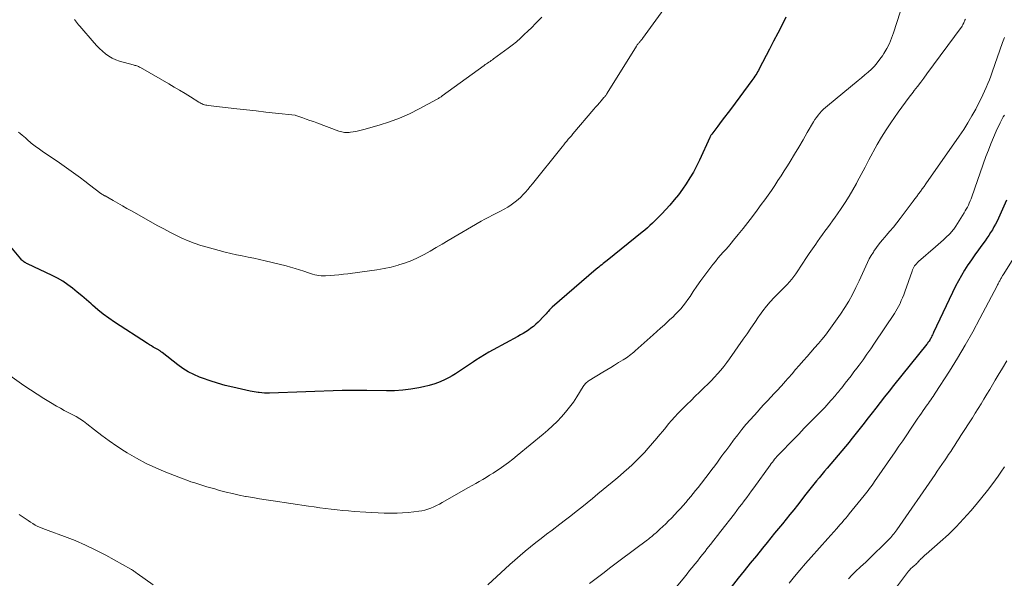
# Model space of a CAD drawing. Units: feet. Extents: x 1950000 to 1955049, y 510000 to 515012.
# Drawn here: x 1952228 to 1952409, y 510982 to 511084 of the extents above; entities that cross this region are included whole.
import ezdxf

# ---------------------------------------------------------------- set-up
doc = ezdxf.new("R2010")
doc.units = ezdxf.units.FT
doc.header["$LTSCALE"] = 100
doc.header["$MEASUREMENT"] = 0
doc.layers.add('CONTOUR INDEX', color=32, linetype='Continuous', lineweight=25)
doc.layers.add('CONTOUR INTERMEDIATE', color=40, linetype='Continuous', lineweight=15)

msp = doc.modelspace()

# ---------------------------------------------------------------- linework, layer by layer
at = {"layer": 'CONTOUR INDEX', "flags": 128}
for points, elevation in [([(1952368.63, 511084.68), (1952367.9, 511083.21), (1952367.17, 511081.75), (1952366.42, 511080.3), (1952365.67, 511078.85), (1952363.78, 511075.22), (1952363.63, 511074.94), (1952363.48, 511074.67), (1952363.32, 511074.4), (1952363.15, 511074.13), (1952362.98, 511073.87), (1952362.81, 511073.61), (1952362.63, 511073.35), (1952362.44, 511073.1), (1952358.68, 511068.04), (1952358.06, 511067.22), (1952357.44, 511066.4), (1952356.82, 511065.57), (1952356.2, 511064.75), (1952355.07, 511063.26), (1952355.02, 511063.19), (1952354.96, 511063.11), (1952354.91, 511063.03), (1952354.87, 511062.95), (1952354.82, 511062.87), (1952354.78, 511062.79), (1952354.73, 511062.7), (1952354.69, 511062.62), (1952352.81, 511058.5), (1952352.27, 511057.39), (1952351.7, 511056.29), (1952351.07, 511055.22), (1952350.41, 511054.17), (1952349.7, 511053.15), (1952348.97, 511052.15), (1952348.18, 511051.19), (1952347.37, 511050.25), (1952345.93, 511048.67), (1952345.51, 511048.22), (1952345.08, 511047.77), (1952344.64, 511047.34), (1952344.2, 511046.91), (1952343.74, 511046.49), (1952343.28, 511046.08), (1952342.81, 511045.68), (1952342.33, 511045.29), (1952335.9, 511040.12), (1952335.65, 511039.92), (1952335.4, 511039.72), (1952335.14, 511039.52), (1952334.89, 511039.31), (1952334.63, 511039.11), (1952334.38, 511038.9), (1952334.13, 511038.7), (1952333.89, 511038.49), (1952325.8, 511031.53), (1952325.73, 511031.47), (1952325.67, 511031.42), (1952325.61, 511031.36), (1952325.55, 511031.3), (1952325.49, 511031.24), (1952325.43, 511031.17), (1952325.38, 511031.11), (1952325.32, 511031.05), (1952325.07, 511030.75), (1952324.89, 511030.54), (1952324.7, 511030.33), (1952324.51, 511030.13), (1952324.32, 511029.93), (1952323.21, 511028.79), (1952322.8, 511028.39), (1952322.37, 511028.01), (1952321.92, 511027.66), (1952321.45, 511027.33), (1952320.97, 511027.02), (1952320.49, 511026.72), (1952319.99, 511026.44), (1952319.49, 511026.16), (1952315.01, 511023.73), (1952314.2, 511023.27), (1952313.39, 511022.8), (1952312.6, 511022.31), (1952311.81, 511021.81), (1952311.36, 511021.52), (1952310.81, 511021.15), (1952310.26, 511020.78), (1952309.71, 511020.4), (1952309.16, 511020.02), (1952308.61, 511019.65), (1952308.06, 511019.3), (1952307.48, 511018.97), (1952306.9, 511018.65), (1952306.2, 511018.29), (1952305.24, 511017.84), (1952304.26, 511017.45), (1952303.26, 511017.15), (1952302.23, 511016.9), (1952301.37, 511016.73), (1952299.89, 511016.49), (1952298.41, 511016.31), (1952296.92, 511016.22), (1952295.42, 511016.19), (1952291.83, 511016.23), (1952291.26, 511016.24), (1952290.7, 511016.25), (1952290.13, 511016.26), (1952289.56, 511016.27), (1952288.81, 511016.28), (1952288.62, 511016.28), (1952288.43, 511016.28), (1952288.24, 511016.28), (1952288.05, 511016.27), (1952287.86, 511016.26), (1952287.66, 511016.25), (1952287.47, 511016.24), (1952287.28, 511016.24), (1952273.98, 511015.78), (1952273.5, 511015.77), (1952273.03, 511015.78), (1952272.56, 511015.82), (1952272.09, 511015.87), (1952271.91, 511015.89), (1952271.53, 511015.95), (1952271.15, 511016.01), (1952270.78, 511016.08), (1952270.4, 511016.16), (1952267.24, 511016.86), (1952265.83, 511017.2), (1952264.43, 511017.59), (1952263.06, 511018.03), (1952261.69, 511018.52), (1952261.15, 511018.73), (1952260.08, 511019.18), (1952259.06, 511019.7), (1952258.08, 511020.31), (1952257.14, 511020.98), (1952254.26, 511023.21), (1952254.17, 511023.28), (1952254.08, 511023.35), (1952253.98, 511023.42), (1952253.89, 511023.5), (1952253.79, 511023.57), (1952253.69, 511023.63), (1952253.59, 511023.69), (1952253.49, 511023.75), (1952252.99, 511024.03), (1952252.64, 511024.23), (1952252.3, 511024.44), (1952251.95, 511024.65), (1952251.61, 511024.87), (1952245.57, 511028.79), (1952244.51, 511029.51), (1952243.48, 511030.26), (1952242.48, 511031.06), (1952241.5, 511031.9), (1952241.24, 511032.13), (1952240.41, 511032.87), (1952239.57, 511033.59), (1952238.72, 511034.3), (1952237.86, 511035), (1952236.97, 511035.66), (1952236.06, 511036.28), (1952235.11, 511036.83), (1952234.12, 511037.33), (1952229.59, 511039.46), (1952229.42, 511039.55), (1952229.25, 511039.64), (1952229.08, 511039.75), (1952228.92, 511039.85), (1952228.76, 511039.97), (1952228.61, 511040.1), (1952228.48, 511040.24), (1952228.35, 511040.38), (1952225.62, 511043.71)], 980), ([(1952409.13, 511051.15), (1952408.65, 511050.05), (1952408.16, 511048.95), (1952407.66, 511047.88), (1952407.4, 511047.33), (1952407.13, 511046.78), (1952406.83, 511046.25), (1952406.53, 511045.72), (1952406.21, 511045.2), (1952405.89, 511044.68), (1952405.54, 511044.18), (1952405.19, 511043.68), (1952404.62, 511042.9), (1952403.98, 511042.02), (1952403.34, 511041.13), (1952402.72, 511040.23), (1952402.09, 511039.33), (1952402.05, 511039.27), (1952401.43, 511038.33), (1952400.85, 511037.37), (1952400.31, 511036.38), (1952399.8, 511035.37), (1952395.75, 511026.89), (1952395.65, 511026.68), (1952395.55, 511026.47), (1952395.45, 511026.26), (1952395.35, 511026.05), (1952395.31, 511025.97), (1952395.22, 511025.81), (1952395.13, 511025.64), (1952395.04, 511025.49), (1952394.94, 511025.33), (1952394.83, 511025.18), (1952394.72, 511025.03), (1952394.61, 511024.88), (1952394.49, 511024.73), (1952388.43, 511017.16), (1952387.61, 511016.13), (1952386.78, 511015.09), (1952385.96, 511014.05), (1952385.14, 511013), (1952384.48, 511012.15), (1952383.99, 511011.53), (1952383.51, 511010.91), (1952383.02, 511010.29), (1952382.54, 511009.67), (1952382.06, 511009.05), (1952381.57, 511008.43), (1952381.08, 511007.82), (1952380.58, 511007.2), (1952380.27, 511006.81), (1952379.61, 511006), (1952378.95, 511005.2), (1952378.28, 511004.4), (1952377.61, 511003.61), (1952376.26, 511002.04), (1952375.76, 511001.45), (1952375.26, 511000.86), (1952374.76, 511000.26), (1952374.27, 510999.67), (1952373.78, 510999.07), (1952373.3, 510998.46), (1952372.82, 510997.86), (1952372.34, 510997.25), (1952370.79, 510995.25), (1952370.1, 510994.38), (1952369.41, 510993.51), (1952368.72, 510992.65), (1952368.02, 510991.79), (1952367.31, 510990.93), (1952366.61, 510990.08), (1952365.91, 510989.22), (1952365.21, 510988.36), (1952364.37, 510987.34), (1952363.25, 510985.97), (1952362.14, 510984.59), (1952361.03, 510983.21), (1952359.93, 510981.82), (1952355.13, 510975.75)], 960)]:
    msp.add_lwpolyline(points, dxfattribs=dict(at, elevation=elevation))
at = {"layer": 'CONTOUR INTERMEDIATE', "flags": 128}
for points, elevation in [([(1952390.87, 511089.5), (1952388.41, 511081.86), (1952388.05, 511080.88), (1952387.64, 511079.91), (1952387.16, 511078.98), (1952386.63, 511078.07), (1952386.36, 511077.64), (1952385.91, 511076.98), (1952385.43, 511076.35), (1952384.9, 511075.75), (1952384.34, 511075.19), (1952383.76, 511074.64), (1952383.16, 511074.11), (1952382.56, 511073.59), (1952381.94, 511073.08), (1952376.3, 511068.48), (1952375.93, 511068.16), (1952375.57, 511067.83), (1952375.22, 511067.48), (1952374.89, 511067.11), (1952374.57, 511066.73), (1952374.27, 511066.34), (1952374, 511065.94), (1952373.74, 511065.52), (1952372.59, 511063.55), (1952371.81, 511062.22), (1952371.03, 511060.9), (1952370.24, 511059.58), (1952369.44, 511058.26), (1952368.95, 511057.47), (1952368.38, 511056.55), (1952367.81, 511055.64), (1952367.22, 511054.74), (1952366.63, 511053.84), (1952366.02, 511052.95), (1952365.41, 511052.07), (1952364.78, 511051.2), (1952364.15, 511050.33), (1952363.4, 511049.32), (1952362.55, 511048.19), (1952361.69, 511047.07), (1952360.82, 511045.96), (1952359.93, 511044.86), (1952359.08, 511043.81), (1952358.61, 511043.24), (1952358.13, 511042.68), (1952357.65, 511042.13), (1952357.16, 511041.59), (1952356.67, 511041.04), (1952356.19, 511040.49), (1952355.73, 511039.92), (1952355.27, 511039.35), (1952354.52, 511038.39), (1952353.78, 511037.41), (1952353.05, 511036.42), (1952352.35, 511035.41), (1952351.66, 511034.39), (1952351.09, 511033.51), (1952350.7, 511032.93), (1952350.28, 511032.36), (1952349.84, 511031.8), (1952349.39, 511031.26), (1952348.91, 511030.74), (1952348.43, 511030.23), (1952347.92, 511029.73), (1952347.41, 511029.25), (1952347.08, 511028.95), (1952346.39, 511028.32), (1952345.7, 511027.7), (1952345.01, 511027.08), (1952344.32, 511026.46), (1952341.05, 511023.54), (1952340.79, 511023.31), (1952340.53, 511023.08), (1952340.26, 511022.86), (1952339.99, 511022.65), (1952339.71, 511022.44), (1952339.43, 511022.24), (1952339.14, 511022.05), (1952338.84, 511021.87), (1952337.99, 511021.36), (1952337.26, 511020.93), (1952336.54, 511020.49), (1952335.82, 511020.05), (1952335.1, 511019.61), (1952332.59, 511018.08), (1952332.43, 511017.98), (1952332.28, 511017.86), (1952332.13, 511017.74), (1952331.99, 511017.6), (1952331.86, 511017.46), (1952331.74, 511017.31), (1952331.63, 511017.16), (1952331.52, 511017), (1952330.32, 511015.08), (1952329.69, 511014.12), (1952329.01, 511013.18), (1952328.28, 511012.29), (1952327.52, 511011.42), (1952326.72, 511010.59), (1952325.89, 511009.79), (1952325.04, 511009.01), (1952324.16, 511008.26), (1952319.4, 511004.31), (1952318.59, 511003.66), (1952317.77, 511003.03), (1952316.93, 511002.42), (1952316.07, 511001.84), (1952315.57, 511001.51), (1952314.96, 511001.1), (1952314.33, 511000.71), (1952313.7, 511000.33), (1952313.06, 510999.96), (1952312.42, 510999.6), (1952311.78, 510999.23), (1952311.13, 510998.86), (1952310.49, 510998.5), (1952305.62, 510995.71), (1952305.12, 510995.43), (1952304.6, 510995.17), (1952304.08, 510994.93), (1952303.55, 510994.7), (1952303.01, 510994.51), (1952302.46, 510994.34), (1952301.9, 510994.22), (1952301.34, 510994.12), (1952300.43, 510994), (1952299.41, 510993.88), (1952298.38, 510993.8), (1952297.35, 510993.75), (1952296.32, 510993.74), (1952296.14, 510993.74), (1952295.01, 510993.76), (1952293.89, 510993.8), (1952292.76, 510993.86), (1952291.64, 510993.93), (1952289.51, 510994.09), (1952288.46, 510994.18), (1952287.4, 510994.27), (1952286.35, 510994.38), (1952285.3, 510994.5), (1952284.24, 510994.64), (1952283.19, 510994.77), (1952282.14, 510994.91), (1952281.1, 510995.06), (1952274.62, 510996), (1952273.38, 510996.19), (1952272.13, 510996.39), (1952270.89, 510996.61), (1952269.66, 510996.83), (1952269.59, 510996.85), (1952268.39, 510997.09), (1952267.19, 510997.35), (1952266.01, 510997.64), (1952264.82, 510997.95), (1952263.94, 510998.2), (1952263.2, 510998.4), (1952262.47, 510998.61), (1952261.73, 510998.83), (1952261, 510999.06), (1952260.28, 510999.3), (1952259.55, 510999.54), (1952258.83, 510999.8), (1952258.12, 511000.07), (1952254.94, 511001.29), (1952253.11, 511002.05), (1952251.32, 511002.89), (1952249.59, 511003.82), (1952247.88, 511004.83), (1952247.4, 511005.13), (1952245.98, 511006.06), (1952244.58, 511007.02), (1952243.22, 511008.02), (1952241.87, 511009.05), (1952240.49, 511010.15), (1952239.84, 511010.63), (1952239.17, 511011.08), (1952238.48, 511011.49), (1952237.77, 511011.87), (1952237.04, 511012.23), (1952236.33, 511012.61), (1952235.62, 511013), (1952234.92, 511013.4), (1952233.81, 511014.05), (1952232.57, 511014.79), (1952231.34, 511015.56), (1952230.13, 511016.36), (1952228.94, 511017.18), (1952224.33, 511020.43)], 976), ([(1952346.27, 511086.17), (1952342.39, 511080.8), (1952342.3, 511080.67), (1952342.2, 511080.55), (1952342.09, 511080.42), (1952341.99, 511080.31), (1952341.97, 511080.29), (1952341.87, 511080.18), (1952341.78, 511080.07), (1952341.69, 511079.96), (1952341.6, 511079.85), (1952341.51, 511079.73), (1952341.42, 511079.61), (1952341.34, 511079.49), (1952341.26, 511079.37), (1952335.91, 511070.77), (1952335.85, 511070.66), (1952335.78, 511070.56), (1952335.7, 511070.45), (1952335.63, 511070.35), (1952335.55, 511070.25), (1952335.47, 511070.15), (1952335.39, 511070.06), (1952335.31, 511069.96), (1952334.8, 511069.38), (1952334.46, 511068.99), (1952334.12, 511068.6), (1952333.78, 511068.21), (1952333.45, 511067.82), (1952329.62, 511063.31), (1952329.33, 511062.97), (1952329.05, 511062.64), (1952328.77, 511062.31), (1952328.49, 511061.97), (1952328.21, 511061.64), (1952327.93, 511061.3), (1952327.65, 511060.96), (1952327.38, 511060.62), (1952322.19, 511054.14), (1952321.77, 511053.63), (1952321.35, 511053.14), (1952320.92, 511052.65), (1952320.49, 511052.17), (1952320.03, 511051.71), (1952319.56, 511051.27), (1952319.05, 511050.86), (1952318.53, 511050.48), (1952318.31, 511050.32), (1952317.66, 511049.89), (1952316.99, 511049.49), (1952316.3, 511049.12), (1952315.6, 511048.77), (1952314.88, 511048.42), (1952314.18, 511048.06), (1952313.48, 511047.68), (1952312.8, 511047.29), (1952306.73, 511043.74), (1952305.64, 511043.1), (1952304.54, 511042.46), (1952303.45, 511041.83), (1952302.35, 511041.21), (1952301.23, 511040.63), (1952300.09, 511040.1), (1952298.91, 511039.66), (1952297.71, 511039.27), (1952297.57, 511039.23), (1952296.27, 511038.9), (1952294.97, 511038.61), (1952293.66, 511038.37), (1952292.33, 511038.17), (1952288.35, 511037.67), (1952287.53, 511037.57), (1952286.71, 511037.49), (1952285.89, 511037.42), (1952285.07, 511037.36), (1952284.23, 511037.3), (1952283.83, 511037.29), (1952283.43, 511037.3), (1952283.04, 511037.34), (1952282.65, 511037.41), (1952282.26, 511037.49), (1952281.88, 511037.59), (1952281.49, 511037.7), (1952281.12, 511037.82), (1952280.26, 511038.12), (1952279.46, 511038.39), (1952278.65, 511038.64), (1952277.83, 511038.87), (1952277.01, 511039.09), (1952273.19, 511040.01), (1952272.14, 511040.26), (1952271.08, 511040.5), (1952270.03, 511040.72), (1952268.97, 511040.93), (1952267.91, 511041.14), (1952266.85, 511041.37), (1952265.81, 511041.63), (1952264.76, 511041.9), (1952262.54, 511042.51), (1952261.35, 511042.86), (1952260.18, 511043.26), (1952259.03, 511043.71), (1952257.89, 511044.21), (1952256.77, 511044.74), (1952255.66, 511045.29), (1952254.56, 511045.87), (1952253.47, 511046.47), (1952248.66, 511049.17), (1952247.82, 511049.65), (1952246.98, 511050.12), (1952246.15, 511050.59), (1952245.31, 511051.07), (1952243.82, 511051.92), (1952243.73, 511051.97), (1952243.64, 511052.02), (1952243.54, 511052.07), (1952243.45, 511052.13), (1952243.31, 511052.21), (1952243.29, 511052.22), (1952243.27, 511052.23), (1952243.25, 511052.25), (1952243.23, 511052.26), (1952243.14, 511052.32), (1952243.12, 511052.33), (1952243.1, 511052.35), (1952243.08, 511052.36), (1952243.06, 511052.37), (1952240.95, 511053.98), (1952240.11, 511054.61), (1952239.28, 511055.23), (1952238.44, 511055.85), (1952237.59, 511056.47), (1952236.74, 511057.08), (1952235.89, 511057.68), (1952235.03, 511058.28), (1952234.17, 511058.87), (1952232.29, 511060.15), (1952232.03, 511060.32), (1952231.77, 511060.5), (1952231.52, 511060.67), (1952231.26, 511060.85), (1952231.01, 511061.03), (1952230.76, 511061.21), (1952230.52, 511061.41), (1952230.28, 511061.61), (1952229.5, 511062.29), (1952229.2, 511062.56), (1952228.89, 511062.82), (1952228.58, 511063.09), (1952228.27, 511063.35), (1952227.96, 511063.6)], 984), ([(1952323.89, 511084.7), (1952323.42, 511084.22), (1952322.74, 511083.53), (1952322.06, 511082.84), (1952321.37, 511082.17), (1952320.68, 511081.5), (1952319.97, 511080.84), (1952319.24, 511080.21), (1952318.49, 511079.6), (1952317.73, 511079.01), (1952315.05, 511077.05), (1952314.84, 511076.89), (1952314.62, 511076.74), (1952314.41, 511076.59), (1952314.19, 511076.44), (1952313.97, 511076.3), (1952313.75, 511076.15), (1952313.54, 511076), (1952313.32, 511075.84), (1952305.66, 511070.3), (1952305.55, 511070.22), (1952305.43, 511070.13), (1952305.32, 511070.05), (1952305.2, 511069.97), (1952305.09, 511069.89), (1952304.97, 511069.81), (1952304.85, 511069.74), (1952304.73, 511069.67), (1952301.39, 511067.88), (1952299.62, 511067), (1952297.82, 511066.2), (1952295.97, 511065.52), (1952294.09, 511064.92), (1952291.24, 511064.11), (1952290.76, 511063.99), (1952290.27, 511063.87), (1952289.78, 511063.77), (1952289.28, 511063.68), (1952288.83, 511063.6), (1952288.56, 511063.57), (1952288.29, 511063.55), (1952288.02, 511063.55), (1952287.75, 511063.57), (1952287.48, 511063.61), (1952287.22, 511063.66), (1952286.96, 511063.73), (1952286.7, 511063.81), (1952282.67, 511065.31), (1952282.02, 511065.55), (1952281.36, 511065.79), (1952280.71, 511066.02), (1952280.06, 511066.25), (1952278.77, 511066.69), (1952278.66, 511066.72), (1952275.08, 511067.11), (1952273.3, 511067.31), (1952271.53, 511067.51), (1952269.76, 511067.71), (1952267.98, 511067.91), (1952262.7, 511068.51), (1952262.48, 511068.55), (1952262.26, 511068.59), (1952262.04, 511068.65), (1952261.83, 511068.72), (1952261.63, 511068.8), (1952261.42, 511068.89), (1952261.23, 511069), (1952261.03, 511069.11), (1952259.45, 511070.1), (1952258.47, 511070.7), (1952257.48, 511071.3), (1952256.48, 511071.89), (1952255.48, 511072.48), (1952250.29, 511075.49), (1952250.13, 511075.57), (1952249.97, 511075.65), (1952249.8, 511075.71), (1952249.64, 511075.77), (1952249.47, 511075.82), (1952249.29, 511075.87), (1952249.12, 511075.92), (1952248.95, 511075.97), (1952246.44, 511076.67), (1952245.76, 511076.91), (1952245.1, 511077.2), (1952244.48, 511077.56), (1952243.89, 511077.98), (1952243.33, 511078.45), (1952242.79, 511078.94), (1952242.29, 511079.46), (1952241.79, 511080), (1952239.16, 511083.08), (1952238.96, 511083.31), (1952238.76, 511083.55), (1952238.56, 511083.78), (1952238.37, 511084.02), (1952238.18, 511084.26)], 988), ([(1952401.58, 511084.32), (1952401.5, 511084.16), (1952401.43, 511084), (1952401.35, 511083.84), (1952401.28, 511083.68), (1952401.13, 511083.36), (1952401.1, 511083.3), (1952401.06, 511083.21), (1952401, 511083.07), (1952400.96, 511083), (1952400.93, 511082.94), (1952400.89, 511082.87), (1952400.84, 511082.81), (1952394.54, 511074.3), (1952393.97, 511073.53), (1952393.39, 511072.76), (1952392.8, 511072), (1952392.21, 511071.24), (1952391.99, 511070.95), (1952391.29, 511070.05), (1952390.6, 511069.13), (1952389.93, 511068.21), (1952389.27, 511067.28), (1952387.91, 511065.34), (1952387.03, 511064.04), (1952386.2, 511062.72), (1952385.41, 511061.36), (1952384.66, 511059.99), (1952384.62, 511059.9), (1952383.91, 511058.56), (1952383.2, 511057.21), (1952382.48, 511055.87), (1952381.76, 511054.53), (1952381.6, 511054.24), (1952380.94, 511053.06), (1952380.25, 511051.89), (1952379.53, 511050.75), (1952378.78, 511049.61), (1952378.14, 511048.67), (1952377.69, 511048.02), (1952377.24, 511047.38), (1952376.77, 511046.75), (1952376.3, 511046.11), (1952375.83, 511045.48), (1952375.37, 511044.85), (1952374.91, 511044.21), (1952374.45, 511043.56), (1952374.14, 511043.11), (1952373.53, 511042.24), (1952372.93, 511041.36), (1952372.34, 511040.47), (1952371.76, 511039.58), (1952370.49, 511037.66), (1952370.14, 511037.15), (1952369.76, 511036.65), (1952369.35, 511036.18), (1952368.93, 511035.72), (1952368.49, 511035.27), (1952368.05, 511034.83), (1952367.6, 511034.38), (1952367.16, 511033.94), (1952366.54, 511033.31), (1952365.81, 511032.54), (1952365.11, 511031.73), (1952364.46, 511030.89), (1952363.84, 511030.02), (1952363.65, 511029.74), (1952362.95, 511028.71), (1952362.25, 511027.68), (1952361.55, 511026.66), (1952360.84, 511025.64), (1952358.34, 511022.09), (1952357.82, 511021.38), (1952357.29, 511020.68), (1952356.73, 511020), (1952356.15, 511019.33), (1952355.55, 511018.68), (1952354.95, 511018.04), (1952354.33, 511017.41), (1952353.7, 511016.79), (1952352.81, 511015.94), (1952352.04, 511015.19), (1952351.28, 511014.45), (1952350.52, 511013.7), (1952349.76, 511012.94), (1952349.44, 511012.62), (1952348.85, 511012.02), (1952348.28, 511011.4), (1952347.72, 511010.76), (1952347.17, 511010.12), (1952346.63, 511009.47), (1952346.09, 511008.82), (1952345.54, 511008.17), (1952345, 511007.53), (1952343.4, 511005.66), (1952342.72, 511004.89), (1952342.02, 511004.14), (1952341.3, 511003.42), (1952340.56, 511002.71), (1952339.8, 511002.03), (1952339.04, 511001.35), (1952338.26, 511000.68), (1952337.48, 511000.02), (1952335.14, 510998.09), (1952334.16, 510997.28), (1952333.18, 510996.48), (1952332.2, 510995.67), (1952331.22, 510994.87), (1952330.23, 510994.08), (1952329.24, 510993.29), (1952328.24, 510992.52), (1952327.23, 510991.75), (1952325.79, 510990.66), (1952324.79, 510989.91), (1952323.8, 510989.14), (1952322.82, 510988.37), (1952321.84, 510987.59), (1952320.87, 510986.8), (1952319.91, 510985.99), (1952318.97, 510985.17), (1952318.04, 510984.33), (1952314.03, 510980.64)], 972), ([(1952408.73, 511081.01), (1952408.39, 511080.06), (1952406.5, 511074.63), (1952406.25, 511073.92), (1952405.99, 511073.22), (1952405.71, 511072.52), (1952405.42, 511071.83), (1952405.12, 511071.14), (1952404.81, 511070.46), (1952404.48, 511069.78), (1952404.14, 511069.12), (1952403.49, 511067.87), (1952402.79, 511066.6), (1952402.05, 511065.34), (1952401.28, 511064.12), (1952400.47, 511062.91), (1952394.34, 511054.14), (1952394.01, 511053.68), (1952393.68, 511053.22), (1952393.35, 511052.76), (1952393.01, 511052.31), (1952392.67, 511051.85), (1952392.33, 511051.4), (1952391.99, 511050.95), (1952391.65, 511050.5), (1952389.62, 511047.82), (1952389.01, 511047.02), (1952388.38, 511046.23), (1952387.73, 511045.46), (1952387.08, 511044.69), (1952386.85, 511044.43), (1952386.31, 511043.79), (1952385.79, 511043.14), (1952385.29, 511042.47), (1952384.82, 511041.79), (1952384.72, 511041.64), (1952384.32, 511041.02), (1952383.95, 511040.38), (1952383.62, 511039.72), (1952383.31, 511039.04), (1952383.02, 511038.36), (1952382.72, 511037.68), (1952382.41, 511037.01), (1952382.09, 511036.34), (1952381.52, 511035.13), (1952380.88, 511033.88), (1952380.2, 511032.65), (1952379.46, 511031.46), (1952378.69, 511030.28), (1952377.16, 511028.09), (1952376.55, 511027.25), (1952375.93, 511026.43), (1952375.28, 511025.63), (1952374.62, 511024.85), (1952373.94, 511024.07), (1952373.26, 511023.29), (1952372.58, 511022.52), (1952371.9, 511021.74), (1952371.11, 511020.83), (1952370.45, 511020.08), (1952369.79, 511019.33), (1952369.13, 511018.58), (1952368.47, 511017.83), (1952368.34, 511017.69), (1952367.74, 511017.01), (1952367.13, 511016.34), (1952366.51, 511015.68), (1952365.89, 511015.02), (1952365.27, 511014.36), (1952364.65, 511013.7), (1952364.04, 511013.03), (1952363.44, 511012.36), (1952362.15, 511010.92), (1952361.35, 511010), (1952360.58, 511009.08), (1952359.83, 511008.13), (1952359.09, 511007.17), (1952358.36, 511006.18), (1952358.01, 511005.71), (1952357.65, 511005.22), (1952357.3, 511004.74), (1952356.95, 511004.26), (1952356.64, 511003.83), (1952356.14, 511003.13), (1952355.62, 511002.44), (1952355.1, 511001.75), (1952354.57, 511001.07), (1952352.57, 510998.5), (1952352.12, 510997.94), (1952351.67, 510997.38), (1952351.22, 510996.82), (1952350.77, 510996.27), (1952350.3, 510995.72), (1952349.83, 510995.18), (1952349.35, 510994.65), (1952348.86, 510994.13), (1952347.67, 510992.87), (1952347.16, 510992.34), (1952346.64, 510991.83), (1952346.11, 510991.32), (1952345.57, 510990.82), (1952344.87, 510990.18), (1952344.68, 510990.01), (1952344.48, 510989.84), (1952344.28, 510989.67), (1952344.08, 510989.51), (1952343.88, 510989.34), (1952343.67, 510989.18), (1952343.46, 510989.02), (1952343.26, 510988.87), (1952338.3, 510985.13), (1952337.32, 510984.39), (1952336.34, 510983.65), (1952335.36, 510982.91), (1952334.38, 510982.17), (1952332.68, 510980.88)], 968), ([(1952408.73, 511066.77), (1952408.53, 511066.41), (1952408.33, 511066.05), (1952408.15, 511065.68), (1952407.97, 511065.31), (1952407.26, 511063.79), (1952406.74, 511062.65), (1952406.25, 511061.5), (1952405.8, 511060.33), (1952405.36, 511059.16), (1952402.76, 511051.78), (1952402.62, 511051.39), (1952402.47, 511051.01), (1952402.3, 511050.63), (1952402.13, 511050.26), (1952401.95, 511049.89), (1952401.76, 511049.53), (1952401.56, 511049.17), (1952401.35, 511048.82), (1952399.83, 511046.41), (1952399.7, 511046.21), (1952399.57, 511046.02), (1952399.44, 511045.83), (1952399.29, 511045.64), (1952399.15, 511045.45), (1952399, 511045.28), (1952398.84, 511045.1), (1952398.67, 511044.94), (1952398.06, 511044.35), (1952397.59, 511043.89), (1952397.11, 511043.44), (1952396.62, 511043), (1952396.12, 511042.57), (1952392.99, 511039.88), (1952392.8, 511039.7), (1952392.61, 511039.51), (1952392.44, 511039.31), (1952392.28, 511039.09), (1952392.14, 511038.87), (1952392.01, 511038.64), (1952391.9, 511038.4), (1952391.8, 511038.16), (1952390.46, 511034.34), (1952390.27, 511033.8), (1952390.06, 511033.27), (1952389.83, 511032.75), (1952389.6, 511032.23), (1952389.54, 511032.1), (1952389.31, 511031.66), (1952389.08, 511031.22), (1952388.82, 511030.79), (1952388.56, 511030.37), (1952384.91, 511024.91), (1952384.23, 511023.9), (1952383.53, 511022.9), (1952382.81, 511021.9), (1952382.09, 511020.92), (1952381.65, 511020.33), (1952381.14, 511019.65), (1952380.61, 511018.96), (1952380.09, 511018.29), (1952379.56, 511017.61), (1952378.9, 511016.77), (1952378.7, 511016.52), (1952378.5, 511016.26), (1952378.29, 511016.01), (1952378.09, 511015.75), (1952377.88, 511015.5), (1952377.68, 511015.25), (1952377.46, 511015.01), (1952377.25, 511014.76), (1952376.93, 511014.4), (1952376.55, 511013.98), (1952376.17, 511013.56), (1952375.78, 511013.15), (1952375.39, 511012.74), (1952374.12, 511011.44), (1952373.08, 511010.38), (1952372.05, 511009.32), (1952371.02, 511008.26), (1952369.99, 511007.2), (1952367.49, 511004.65), (1952367.26, 511004.41), (1952367.03, 511004.16), (1952366.81, 511003.91), (1952366.6, 511003.65), (1952366.39, 511003.39), (1952366.19, 511003.13), (1952365.99, 511002.86), (1952365.79, 511002.59), (1952362.8, 510998.44), (1952362.37, 510997.83), (1952361.93, 510997.23), (1952361.48, 510996.63), (1952361.04, 510996.04), (1952360.59, 510995.44), (1952360.13, 510994.85), (1952359.68, 510994.26), (1952359.22, 510993.67), (1952356.76, 510990.48), (1952356.12, 510989.66), (1952355.48, 510988.84), (1952354.84, 510988.02), (1952354.2, 510987.21), (1952353.85, 510986.76), (1952353.38, 510986.17), (1952352.91, 510985.58), (1952352.44, 510984.99), (1952351.97, 510984.4), (1952351.5, 510983.81), (1952351.02, 510983.23), (1952350.55, 510982.64), (1952350.07, 510982.05), (1952345.7, 510976.69)], 964), ([(1952412.02, 511043), (1952408.5, 511037.47), (1952408.42, 511037.33), (1952408.34, 511037.2), (1952408.26, 511037.06), (1952408.18, 511036.93), (1952408.1, 511036.79), (1952408.02, 511036.65), (1952407.95, 511036.51), (1952407.88, 511036.37), (1952407.81, 511036.24), (1952407.71, 511036.04), (1952407.61, 511035.83), (1952407.5, 511035.63), (1952407.4, 511035.42), (1952404.25, 511029.44), (1952402.93, 511027), (1952401.56, 511024.58), (1952400.14, 511022.19), (1952398.67, 511019.83), (1952396.07, 511015.75), (1952395.87, 511015.45), (1952395.66, 511015.14), (1952395.46, 511014.84), (1952395.24, 511014.55), (1952395.03, 511014.25), (1952394.82, 511013.96), (1952394.61, 511013.66), (1952394.4, 511013.36), (1952394.17, 511013.04), (1952393.84, 511012.57), (1952393.52, 511012.11), (1952393.21, 511011.65), (1952392.89, 511011.18), (1952391.53, 511009.14), (1952390.82, 511008.1), (1952390.12, 511007.05), (1952389.41, 511006.02), (1952388.69, 511004.98), (1952384.94, 510999.57), (1952384.71, 510999.24), (1952384.48, 510998.91), (1952384.25, 510998.59), (1952384.01, 510998.27), (1952383.78, 510997.95), (1952383.53, 510997.63), (1952383.29, 510997.32), (1952383.04, 510997.01), (1952380.29, 510993.63), (1952379.97, 510993.24), (1952379.64, 510992.85), (1952379.31, 510992.46), (1952378.97, 510992.08), (1952378.55, 510991.6), (1952378, 510990.98), (1952377.45, 510990.36), (1952376.9, 510989.74), (1952376.35, 510989.12), (1952373.28, 510985.69), (1952372.25, 510984.52), (1952371.24, 510983.33), (1952370.26, 510982.13), (1952369.29, 510980.92)], 956), ([(1952409.2, 511021.7), (1952408.4, 511020.38), (1952407.61, 511019.06), (1952407.07, 511018.15), (1952406.56, 511017.28), (1952406.04, 511016.42), (1952405.52, 511015.56), (1952405, 511014.69), (1952404.47, 511013.83), (1952403.95, 511012.98), (1952403.41, 511012.12), (1952402.87, 511011.27), (1952400.77, 511007.99), (1952400.4, 511007.4), (1952400.02, 511006.82), (1952399.65, 511006.24), (1952399.27, 511005.66), (1952398.89, 511005.08), (1952398.5, 511004.51), (1952398.12, 511003.93), (1952397.73, 511003.36), (1952397.68, 511003.29), (1952397.27, 511002.69), (1952396.86, 511002.08), (1952396.44, 511001.48), (1952396.02, 511000.87), (1952388.99, 510990.69), (1952388.83, 510990.46), (1952388.66, 510990.22), (1952388.48, 510990), (1952388.31, 510989.77), (1952388.12, 510989.55), (1952387.93, 510989.33), (1952387.74, 510989.13), (1952387.54, 510988.92), (1952386.1, 510987.5), (1952385.17, 510986.59), (1952384.24, 510985.69), (1952383.3, 510984.79), (1952382.36, 510983.9), (1952381.46, 510983.05), (1952380.78, 510982.39), (1952380.13, 510981.71)], 952), ([(1952408.76, 511002.23), (1952408.07, 511001.26), (1952407.57, 511000.53), (1952406.62, 510999.21), (1952405.64, 510997.9), (1952404.62, 510996.62), (1952403.58, 510995.36), (1952402.6, 510994.21), (1952401.27, 510992.72), (1952399.9, 510991.26), (1952398.47, 510989.88), (1952396.99, 510988.53), (1952394.38, 510986.26), (1952394.18, 510986.08), (1952393.98, 510985.89), (1952393.77, 510985.71), (1952393.57, 510985.53), (1952393.48, 510985.44), (1952393.33, 510985.29), (1952393.19, 510985.14), (1952393.05, 510984.99), (1952392.92, 510984.82), (1952392.79, 510984.66), (1952392.65, 510984.51), (1952392.5, 510984.37), (1952392.34, 510984.23), (1952392.22, 510984.13), (1952392.08, 510984.02), (1952391.94, 510983.9), (1952391.8, 510983.78), (1952391.67, 510983.66), (1952391.54, 510983.53), (1952391.41, 510983.4), (1952391.29, 510983.26), (1952391.18, 510983.12), (1952387.66, 510978.5)], 948), ([(1952252.62, 510980.62), (1952249.67, 510982.73), (1952249.53, 510982.83), (1952249.39, 510982.93), (1952249.25, 510983.03), (1952249.11, 510983.13), (1952248.97, 510983.23), (1952248.82, 510983.32), (1952248.68, 510983.41), (1952248.53, 510983.5), (1952243.96, 510986.04), (1952242.11, 510987.01), (1952240.22, 510987.92), (1952238.3, 510988.74), (1952236.35, 510989.49), (1952233.36, 510990.56), (1952232.88, 510990.74), (1952232.41, 510990.93), (1952231.94, 510991.14), (1952231.48, 510991.35), (1952231.02, 510991.59), (1952230.58, 510991.84), (1952230.14, 510992.11), (1952229.72, 510992.39), (1952228.08, 510993.53)], 972)]:
    msp.add_lwpolyline(points, dxfattribs=dict(at, elevation=elevation))

doc.saveas('drawing.dxf')
